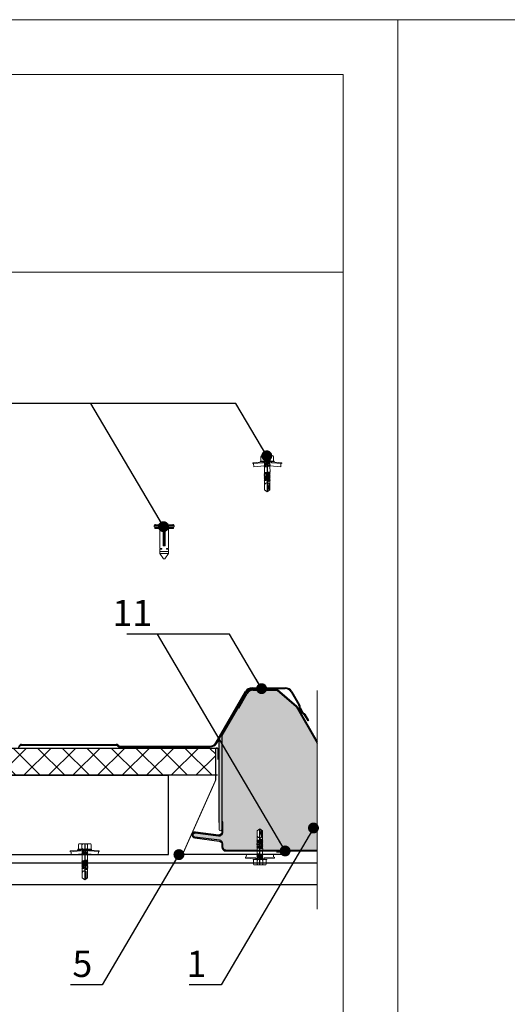
# Model space of a CAD drawing. Units: millimetres. Extents: x -396 to 2392, y 95 to 560.
# Drawn here: x 742 to 764, y 397 to 442 of the extents above; entities that cross this region are included whole.
import ezdxf

# ---------------------------------------------------------------- set-up
doc = ezdxf.new("R2010")
doc.units = ezdxf.units.MM
doc.header["$LTSCALE"] = 1000
doc.linetypes.add('DASHDOTX2', pattern=[2, 1, -0.5, 0, -0.5])
doc.linetypes.add('HIDDEN', pattern=[0.375, 0.25, -0.125])
for name, color, linetype in [('1_CONTORNO_SOTTILE', 7, 'Continuous'), ('1_CONTORNO_SPESSO', 7, 'Continuous'), ('HATCH', 8, 'Continuous'), ('HIDE', 8, 'HIDDEN'), ('OSIE', 8, 'DASHDOTX2'), ('WYM', 8, 'Continuous')]:
    doc.layers.add(name, color=color, linetype=linetype)
doc.layers.add('L-10', color=8, linetype='Continuous', lineweight=18)
doc.layers.add('Opisy', color=7, linetype='Continuous', lineweight=9)
doc.styles.add('ROMANS', font='romans.shx', dxfattribs={"width": 0.8})
doc.dimstyles.new('NOWE-5', dxfattribs={"dimscale": 2, "dimtxt": 2, "dimasz": 1.5, "dimexe": 0, "dimexo": 1, "dimgap": 0.3, "dimtad": 1, "dimdec": 0, "dimrnd": 1, "dimdsep": 46, "dimtxsty": 'ROMANS', "dimcen": 0, "dimclrd": 8, "dimclre": 8, "dimclrt": 7, "dimadec": 0, "dimazin": 0, "dimtfac": 0.4, "dimtdec": 0, "dimtix": 1, "dimtmove": 2, "dimatfit": 3, "dimfxl": 1, "dimtolj": 1, "dimtzin": 0, "dimarcsym": 0})

# ---------------------------------------------------------------- blocks, each defined once
blk = doc.blocks.new('wkręt4.8x19')
at = {"layer": 'L-10'}
for p, q in [((-0.8713626185774501, -0.4902118443576455), (-0.8565411790431199, -0.6884662860750268)), ((-0.1917294185960827, -0.4175181695411538), (0.00162287393789029, -0.3894573582446128)), ((-0.1917179947014347, -0.5040087514810807), (0.1899472904813706, -0.4486184719120843)), ((-0.1917065708527161, -0.5904993334449955), (0.1899587143694248, -0.5351090538061385)), ((-0.1916951469646619, -0.6769899153391066), (0.189970138264016, -0.6215996357657332)), ((-0.1818631900810601, -0.05334867253407083), (-0.1818631900810601, -0.2801094418300636)), ((-0.1688878451876121, -0.457449339999414), (0.1671057171143957, -0.4086873014297794)), ((-0.1688764213366767, -0.5439399219415577), (0.1671171410068268, -0.4951778833653293)), ((-0.1688649974442455, -0.6304305038989355), (0.1671285648556022, -0.5816684653096331)), ((-0.116767621860447, -0.389457358244556), (-0.08240216051001426, -0.4016517346518071)), ((0.1818631900812306, -0.05334867253384346), (0.1818631900812306, -0.2801094418300636)), ((0.3796759926528921, -0.389457358244556), (0.3796759926528921, -0.389457358244556)), ((0.4092507585991143, -0.3894032181867715), (0.4092507585991143, -0.3894032181867715)), ((0.8700974680646141, -0.4899818283602144), (0.8553284008163473, -0.6882401784587273)), ((-0.1686131685216878, -0.6370370047731626), (-0.8565411790431199, -0.6884662860750268)), ((-0.1916380276335303, -1.109442825038684), (0.1900272576365865, -1.054052545463151)), ((-0.191626603741156, -1.195933406998279), (0.1900386814832018, -1.14054312738341)), ((-0.1916151798923238, -1.282423988940366), (0.1900501053777361, -1.227033709319016)), ((-0.1688535736413428, -0.7169210858257316), (0.1671399887479765, -0.6681590472473431)), ((-0.1688078781153308, -1.06288341360073), (0.1671856841844601, -1.014121375009211)), ((-0.1687964542665554, -1.149373995520989), (0.1671971080769481, -1.10061195692731)), ((-0.1687850303763412, -1.235864577458756), (0.1672085319235066, -1.187102538867236)), ((0.1673868285325852, -0.6369926251557558), (0.8553284008163473, -0.6882401784587273)), ((-0.1916037559999495, -1.368914570856305), (0.1900615292680072, -1.313524291258886)), ((-0.1915923321097353, -1.455405152794015), (0.1900729531146226, -1.400014873179202)), ((-0.1915809082609599, -1.541895734733941), (0.1900843770091569, -1.486505455160568)), ((-0.16877360648391, -1.322355159398683), (0.1672199558180978, -1.273593120826831)), ((-0.1687621826373515, -1.408845741316725), (0.167231379706152, -1.360083702720885)), ((-0.1687507587427604, -1.495336323276319), (0.1672428035592475, -1.446574284706685)), ((-0.1687393348503292, -1.581826905214029), (0.1672542274494617, -1.533064866622567)), ((-0.1686627191882053, -2.161887380842529), (-0.1687393348503292, -1.581826905214029)), ((-0.02357270324046112, -1.604005297390131), (0.1900958008142766, -1.572996037083044)), ((-0.0007311298320473725, -1.643936467846231), (0.1672656513397328, -1.619555448560334)), ((0.09915468899396274, -1.78853794689303), (0.0992108317635143, -2.21359767320223)), ((0.1673372779533224, -2.161843001214208), (0.1672656513397328, -1.619555448560334))]:
    blk.add_line(p, q, dxfattribs=at)
at = {"layer": 'L-10', "ltscale": 0.5}
for p, q in [((-0.1688078781153308, -1.06288341360073), (-0.1688535736378753, -0.71692108582522)), ((0.1731820425449655, -1.013251136139786), (0.1671399887595157, -0.6681590472456946))]:
    blk.add_line(p, q, dxfattribs=at)
at = {"layer": 'L-10'}
for points in [[(-0.3813190497492087, 0), (-0.4001497372367453, -0.05101087910361457), (-0.4001497372367453, -0.2863798582323511), (-0.3816315293400976, -0.3334581143640776)], [(-0.3813190497492087, 0), (0.3813190497492087, 0)], [(-0.2054036733845805, 0), (-0.1818631900810601, -0.05334867253401399), (-0.131036514421055, 0)], [(-0.2745643688916743, -0.3894935380184279), (-0.921450114002937, -0.4336874210573569), (-0.9173543666817068, -0.4927030366838494), (-0.2704686216054597, -0.4485091536645314), (-0.2745643688916743, -0.3894935380184279)], [(0.4372078817341389, -0.3334581143639639), (0.4372078817341389, -0.3334581143639639), (-0.4372078817340252, -0.3334581143639639), (-0.4372078817340252, -0.3894573582446128), (0.4372078817341389, -0.3894573582446128), (0.4372078817341389, -0.3334581143640207)], [(-0.4001497372367453, -0.2863798582323511), (-0.4001497372367453, -0.05101087910361457)], [(-0.2054036733846374, -0.3334581143639639), (-0.1818631900810033, -0.2801094418300636), (-0.131036514421055, -0.3334581143640776)], [(-0.1688878451789151, -0.457449339992877), (-0.191729418578575, -0.4175181695302399), (-0.1779699551972271, -0.389457358244556)], [(-0.1688764213191689, -0.5439399219328038), (-0.1917179947211025, -0.5040087514723268), (-0.1688878451789151, -0.457449339992877)], [(-0.1688649974616965, -0.6304305038901816), (-0.1917065708614132, -0.5904993334472124), (-0.1688764213191689, -0.5439399219328038)], [(0.2054036733845805, -5.684341886080801e-14), (0.1818631900812306, -0.05334867253395714), (0.1310365144209982, -5.684341886080801e-14)], [(0.2054036733846942, -0.333458114363907), (0.181863190081117, -0.2801094418300067), (0.1310365144211119, -0.3334581143639639)], [(0.1671057171143957, -0.4086873014210255), (0.1765350132217804, -0.389457358244556)], [(0.1671171410046099, -0.4951778833609524), (0.1899472904813706, -0.4486184719055473), (0.1671057171143957, -0.4086873014210255)], [(0.1671285648642993, -0.5816684653030961), (0.1899587143672079, -0.5351090537909045), (0.1671171410046099, -0.4951778833609524)], [(0.1671399887567304, -0.6681590472408061), (0.189970138264016, -0.6215996357635163), (0.1671285648642993, -0.5816684653030961)], [(0.273272633000829, -0.389421178483758), (0.920170029950782, -0.4334441756270166), (0.9160898726422033, -0.4924608712027521), (0.2691924756551316, -0.4484378740245916), (0.273272633000829, -0.389421178483758)], [(0.3813190497492087, -5.684341886080801e-14), (0.4001497372369158, -0.05101087910367141), (0.4001497372369158, -0.2863798582322943), (0.3816315293400976, -0.3334581143640207)], [(0.4001497372369158, -0.05101087910344404), (0.4001497372369158, -0.2863798582324648)], [(0.4001497372368021, -0.2863798582322943), (0.4001497372368021, -0.05101087910367141)], [(-0.1688535736413428, -0.7169210858191946), (-0.1916951469734158, -0.6769899153325127), (-0.1688649974616965, -0.6304305038901816)], [(-0.1687964542491045, -1.149373995512235), (-0.1916380276510381, -1.109442825034307), (-0.1688078781065769, -1.062883413589816)], [(-0.1687850303937921, -1.235864577452162), (-0.1916266037236483, -1.195933406987365), (-0.1687964542491045, -1.149373995512235)], [(-0.1687736064664591, -1.322355159389929), (-0.1916151799032377, -1.282423988929452), (-0.1687850303937921, -1.235864577452162)], [(0.1671971080769481, -1.10061195692515), (0.1900272576191355, -1.054052545463151), (0.1671856841844601, -1.014121375002674)], [(0.1672085319322605, -1.187102538865076), (0.1900386814722879, -1.140543127368176), (0.1671971080769481, -1.10061195692515)], [(0.1672199558267948, -1.273593120820294), (0.1900501053668222, -1.227033709305886), (0.1672085319322605, -1.187102538865076)], [(-0.1687621826461054, -1.408845741316725), (-0.1916037560108634, -1.368914570849711), (-0.1687736064664591, -1.322355159389929)], [(-0.1687507587514574, -1.495336323271943), (-0.1915923321184891, -1.455405152787478), (-0.1687621826461054, -1.408845741316725)], [(-0.1687393348590831, -1.581826905207492), (-0.1915809082631768, -1.541895734727404), (-0.1687507587514574, -1.495336323271943)], [(-0.0007311298407444156, -1.643936467844071), (-0.02357270324262117, -1.604005297383594), (-0.000742553731015505, -1.557445885925972)], [(0.167231379714849, -1.360083702723102), (0.1900615292593102, -1.313524291245812), (0.1672199558267948, -1.273593120820294)], [(0.1672428035767553, -1.446574284697931), (0.1900729531124057, -1.400014873168288), (0.167231379714849, -1.360083702723102)], [(0.1672542274320676, -1.533064866620407), (0.1900843770091569, -1.486505455158408), (0.1672428035767553, -1.446574284697931)], [(0.1672656513571837, -1.619555448555957), (0.1900958008295675, -1.572996037067753), (0.1672542274320676, -1.533064866620407)], [(-0.1686627191903654, -2.161887380827238), (-0.0006458679594629757, -2.289457358244533), (0.1673372779707734, -2.161843001203295)]]:
    blk.add_lwpolyline(points, dxfattribs=at)
blk.add_open_spline([(-0.1687033961347879, -1.853920515940217), (-0.155976041670101, -1.818804199773808), (-0.1351560598395736, -1.761359341833156), (-0.0626097073644587, -1.720562265135698), (0.009916905032469003, -1.705512932201543), (0.1143539525987762, -1.737996908507398), (0.0576819415226737, -1.982342854831643), (0.02576834984461129, -2.150378084371766), (-0.0006458679594629757, -2.289457358244533)], degree=3, knots=[0, 0, 0, 0, 0.1798508724417077, 0.2942081900870016, 0.3936238685636196, 0.5597168988981827, 0.7168368064927866, 1.47150444282053, 1.47150444282053, 1.47150444282053, 1.47150444282053], dxfattribs=at)
at = {"layer": 'OSIE', "ltscale": 0.5}
blk.add_line((0, 0), (-0.0006458679595198191, -2.289457358244533), dxfattribs=at)

msp = doc.modelspace()

# ---------------------------------------------------------------- hatches: boundary and pattern name
at = {"layer": '1_CONTORNO_SPESSO', "linetype": 'Continuous'}
h = msp.add_hatch(dxfattribs=at)
h.set_pattern_fill('ANSI37', color=252, scale=0.25, style=0)
h.set_pattern_definition([(135, (2787.818972503861, -210.489397554571), (0.561266007566822, 0.5612660075668221), []), (45.00000000000001, (2787.818972503861, -210.489397554571), (0.5612660075668221, -0.561266007566822), [])])
edge = h.paths.add_edge_path()
edge.add_line((668.9836356746964, 408.2611398382069), (668.9836356746964, 408.8814886186519))
edge.add_line((668.9836356746964, 408.8814886186519), (669.0543076259783, 408.8814886186519))
edge.add_arc((669.0086356746979, 408.8611398382054), 0.04999999999949978, 0, 24.014988344888195, ccw=False)
edge.add_line((669.0586356747008, 408.8611398382054), (669.0586356747008, 408.3611398382054))
edge.add_line((669.0586356747008, 408.3611398382054), (668.9836356747037, 408.2611398382069))
edge.add_line((668.9836356746964, 408.2611398382069), (668.9836356746964, 407.6507860422498))
edge.add_line((668.9836356746964, 407.6507860422498), (751.0360744370264, 407.6507860422498))
edge.add_line((751.0360744370337, 407.6507860422498), (751.0360744370337, 408.2611398382069))
edge.add_line((751.0360744370337, 408.2611398382069), (750.9610744370366, 408.3611398382054))
edge.add_line((750.9610744370293, 408.3611398382054), (750.9610744370293, 408.8611398382054))
edge.add_arc((751.0110744370322, 408.8611398382054), 0.04999999999972715, 155.9850116593265, 179.9999999989578, ccw=False)
edge.add_line((750.9654024857446, 408.8814886186519), (669.0543076259783, 408.8814886186519))
edge.add_arc((669.0086356746979, 408.8611398382054), 0.04999999999949978, 24.01498834488817, 180)
edge.add_line((668.9586356747022, 408.8611398382054), (668.9586356747022, 408.3611398382054))
at = {"layer": 'HATCH'}
for points in [[(753.2889158639446, 411.5416311089284, 0.5546671221995818), (753.2888321231803, 411.6511562488449), (753.0096051606815, 411.6511562488449, 0.5574327132140927), (753.0098243823959, 411.5416311089284)], [(754.2198435273021, 404.0976007230565, 0.5546671221995818), (754.2197597865306, 404.207125862973), (753.9405328240318, 404.207125862973, 0.5574327132140927), (753.9407520457535, 404.0976007230565)]]:
    msp.add_hatch(color=256, dxfattribs=at).paths.add_polyline_path(points)
at = {"layer": 'L-10', "lineweight": 9, "ltscale": 0.1}
msp.add_hatch(color=51, dxfattribs=at).paths.add_polyline_path([(750.0057787147671, 404.8306658402944, -0.9999999999983807), (750.0296011550454, 405.0161127933752), (751.0828270452184, 404.8808158232641, 0.4521483478564127), (751.2857613172382, 405.0593487870719), (751.2857613172382, 405.5276940046824), (751.2468079881874, 405.5276940046824), (751.2493093713274, 409.4765467300967), (751.9825901083386, 410.7466262228045), (752.0155544993395, 410.7275942228589), (752.3961944993353, 411.3868820422504, -0.2679491924308959), (752.6599096270947, 411.5391380422589), (753.7742835606841, 411.5391380422589), (754.6377638636695, 410.7913421640915), (755.6015162633266, 409.1220740422359, 0.003077757538267227), (755.6036474172943, 409.118434695607), (755.6036474172943, 404.2308500422514), (753.10839334708, 404.2308500422514), (752.9844951713239, 404.2308500422514), (752.9844951713239, 404.305147894469), (753.1050748432026, 404.2876136864215), (753.1215288860694, 404.3163594885191), (753.1051006360067, 404.3498869005998), (753.1215546788371, 404.3786327027046), (753.1051264287817, 404.4121601147999), (753.1215804716485, 404.4409059168975), (753.105152221593, 404.4744333290146), (753.1216062644526, 404.5031791310976), (753.1051780143898, 404.5367065431783), (753.1216320572275, 404.5654523452831), (753.1052038071721, 404.5989797574075), (753.1216578500389, 404.6277255595123), (753.1052295999543, 404.6612529715931), (753.1216836427848, 404.6899987736979), (753.1052553927657, 404.7235261857859), (753.1054171110809, 405.11397319362), (752.9844951713239, 405.205889647048), (752.8634971317806, 405.1140733938373), (752.8634052914567, 404.8923372681893), (752.8633241490679, 404.6964298835737), (752.8468701062156, 404.6676840814544), (752.8632983562638, 404.6341566693736), (752.8468443134407, 404.6054108672542), (752.8632725634525, 404.5718834551662), (752.8468185206366, 404.5431376530541), (752.8632467707066, 404.5096102409734), (752.8467927278325, 404.4808644388759), (752.8632209778734, 404.4473370267806), (752.8467669350794, 404.4185912246758), (752.8631951850984, 404.3850638125805), (752.8467411422534, 404.3563180104684), (752.8631693923089, 404.3227905984022), (752.8631313116712, 404.2308500422514), (751.4228446505731, 404.2308500422514, -0.4142135623725238), (751.2857613172382, 404.367933375579), (751.2857613172382, 404.5078834308297, 0.377269755497079), (751.1286955892647, 404.6864163946375)])
h = msp.add_hatch(color=256, dxfattribs=at)
edge = h.paths.add_edge_path()
edge.add_line((751.2493130098592, 409.482290762804), (751.2465946505763, 405.1909048169109))
edge.add_arc((751.1784986032944, 405.1683179925894), 0.07174424219716402, -203.98629623591398, 18.350201806352914, ccw=False)
edge.add_line((751.1129499992094, 405.197483328011), (751.0997289208826, 409.2826267646742))
edge.add_line((751.0997289208826, 409.2826267646742), (752.046040763249, 410.9216869554512))
edge.add_line((752.046040763249, 410.9216869554584), (752.0717717826847, 410.9068311444571))
edge.add_line((752.0717717826847, 410.9068311444571), (751.2493130098665, 409.482290762804))

# ---------------------------------------------------------------- linework, layer by layer
at = {"color": 252}
for p, q in [((753.7742835606841, 411.5391380422589), (754.6377638636695, 410.7913421640915)), ((753.7884747598728, 411.5772020422592), (754.6675251856941, 410.8159220422531)), ((751.9825901082513, 410.7466262228554), (752.0155544993395, 410.7275942228589)), ((755.2028084396079, 410.1634664034646), (755.1698440486434, 410.1444344034608))]:
    msp.add_line(p, q, dxfattribs=at)
for p, q in [((671.2181154611535, 407.6507860422498), (748.8015946505766, 407.6507860422498)), ((748.8015946505766, 404.0360225012337), (748.8015946505766, 407.6507860422498)), ((671.2181154611535, 404.0360225012337), (748.8015946505766, 404.0360225012337))]:
    msp.add_line(p, q)
at = {"lineweight": 9, "const_width": 0.05}
msp.add_lwpolyline([(753.7360000972403, 404.1360225012322), (754.2360000972403, 404.1360225012322, -1.000000000000001), (754.2360000972403, 404.0360225012337), (753.7360000972403, 404.0360225012337), (753.7360000972403, 404.0360225012337), (749.4460000972394, 404.0360225012337), (750.9610744370293, 407.4329817882463), (750.9610744370293, 407.4329817882463), (750.9610744370293, 407.4329817882463), (750.9610744370293, 408.3611398382054), (750.9610744370293, 408.3611398382054), (750.9610744370293, 408.8611398382054, -1.000000000000001), (751.0610744370279, 408.8611398382054), (751.0610744370279, 408.3611398382054)], format="xyb", dxfattribs=at)
at = {"layer": '1_CONTORNO_SOTTILE', "color": 252, "linetype": 'Continuous'}
for p, q in [((751.9825901083677, 410.7466262228554), (751.2465946508819, 409.4718446963525)), ((751.0997289208681, 409.2826267646524), (751.0997289208681, 405.4911837082909)), ((751.2465946508819, 409.4718446963525), (751.2465946505763, 405.5103181549348)), ((751.0997289208681, 407.3089811312821), (751.0997289208681, 405.4911837082909))]:
    msp.add_line(p, q, dxfattribs=at)
at = {"layer": '1_CONTORNO_SPESSO', "color": 252, "linetype": 'Continuous'}
for p, q in [((752.6222889208802, 411.6533300422525), (754.1448489208851, 411.6533300422525)), ((752.6222889208802, 411.6152660422522), (754.1448489208851, 411.6152660422522)), ((752.6599096270365, 411.5772020422592), (753.7884747598728, 411.5772020422592)), ((752.6599096270365, 411.5391380422589), (753.7742835606841, 411.5391380422589)), ((750.9740693724016, 409.141106042247), (752.3256094021563, 411.4820420422475)), ((751.0997289208826, 409.2826267646742), (752.358573793128, 411.463010042251)), ((751.9825901083677, 410.7466262228554), (752.3632301083635, 411.4059140422469)), ((752.0155544993395, 410.7275942228589), (752.3961944993353, 411.3868820422504)), ((754.4085640486373, 411.463010042251), (754.7606560486383, 410.8531688093135)), ((754.4415284396091, 411.4820420422475), (754.7936204396101, 410.87220080931)), ((754.6377638636695, 410.7913421640915), (755.6015162632757, 409.1220740422577)), ((754.6675251859779, 410.8159220420421), (755.6036474172943, 409.1945107751744)), ((754.7654403262568, 410.8390261973982), (754.7752191024338, 410.7635288602251)), ((754.7847876576707, 410.7352436364017), (754.9180116576681, 410.504492899614)), ((754.803188994847, 410.8439155854867), (754.812967771024, 410.7684182483135)), ((754.8177520486424, 410.7542756363982), (754.9509760486399, 410.5235248996178)), ((754.9377231024337, 410.4820636757941), (754.9982163262612, 410.4358463386161)), ((754.9608317710226, 410.5123102877042), (755.0213249948429, 410.4660929505262)), ((755.0080720486367, 410.4246317267025), (755.1698440486434, 410.1444344034608)), ((755.0410364396084, 410.4436637267063), (755.2028084396079, 410.1634664034646)), ((751.0070337633733, 409.1220740422505), (751.0997289208826, 409.2826267646742)), ((751.0360744370337, 408.8814886186519), (668.9836356746964, 408.8814886186519)), ((741.9787829833294, 409.0111474172154), (741.9991675459241, 409.0315319798101)), ((742.0056982958413, 408.984232104689), (742.0260828584433, 409.0046166672837)), ((742.0799134834815, 409.0649780422464), (746.4165043582907, 409.0649780422464)), ((742.0799134834815, 409.0269140422461), (746.4165043582907, 409.0269140422461)), ((746.4703349833217, 409.0046166672837), (746.4907195459236, 408.984232104689)), ((746.4972502958408, 409.0315319798101), (746.5176348584428, 409.0111474172154)), ((746.571465483481, 408.988850042253), (750.7103542446421, 408.988850042253)), ((746.571465483481, 408.9507860422527), (750.7103542446421, 408.9507860422527)), ((751.0360744370337, 407.6507860422498), (668.9836356746964, 407.6507860422498)), ((755.6036474172943, 403.6360225012322), (665.1036474172943, 403.6360225012322)), ((755.6036474172943, 402.6360225012322), (665.1036474172943, 402.6360225012322))]:
    msp.add_line(p, q, dxfattribs=at)
msp.add_lwpolyline([(751.4228446505731, 404.2308500422514, -0.4142135623729238), (751.2857613172382, 404.367933375579), (751.2857613172382, 404.5078834308297, 0.3772697554972568), (751.1286955892647, 404.6864163946375), (750.0057787147671, 404.8306658402944, -1.00000000000006), (750.0296011550454, 405.0161127933752), (751.0828270452184, 404.8808158232641, 0.4521483478574081), (751.2857613172382, 405.0593487870719), (751.2857613172382, 405.5276940046824), (751.2465946505763, 405.5276940046824), (751.2465946505763, 405.0584015564309, -0.4521483478573247), (751.0887568834441, 404.9195425845828), (750.0345914827558, 405.0549602438332, 1.000000000000011), (750.0007883870567, 404.7918183898364), (751.1244324177023, 404.647475533995, -0.3772697554971803), (751.2465946505763, 404.5086165621469), (751.2465946505763, 404.367933375579, 0.4142135623728286), (751.4228446505731, 404.1916833755822, 2.414213562374647)], format="xyb", dxfattribs=at)
for points in [[(751.4228446505731, 404.2308500422514), (755.6036474172943, 404.2308500422514)], [(751.4228446505731, 404.1927860422438), (755.6036474172943, 404.1927860422438)]]:
    msp.add_lwpolyline(points, dxfattribs=at)
for centre, radius, start, end in [((752.6222889208802, 411.3107540422498), 0.3425760000000732, 90, 149.9999999999352), ((752.6222889208802, 411.3107540422498), 0.3045120000002994, 90, 149.9999999999352), ((752.6599096270947, 411.2346260422491), 0.3425759999999358, 90, 149.9999999999352), ((752.6599096270947, 411.2346260422491), 0.304512000000145, 90, 149.9999999999352), ((754.1448489208851, 411.3107540422498), 0.3425759999999653, 30.00000000006478, 90), ((754.1448489208851, 411.3107540422498), 0.3045119999998962, 30.00000000006478, 90), ((754.7276916576739, 410.8341368093097), 0.03806399999991231, 7.380135053365925, 30.00000000042349), ((754.8507164396069, 410.773307636402), 0.07612799999977438, 187.3801350512443, 209.9999999994927), ((754.7276916576739, 410.8341368093097), 0.07612799999975366, 7.380135052538601, 30.00000000042349), ((754.8507164396069, 410.773307636402), 0.03806399999952222, 187.3801350521249, 210.0000000004235), ((754.983962057835, 410.5489282677663), 0.07612799999986024, 210.0000000004235, 232.6198649493788), ((754.9839404396116, 410.5425568996143), 0.03806399999961784, 210.0000000009927, 232.6198649478799), ((754.9751076576722, 410.405599726706), 0.03806400000010353, 30.00000000042349, 52.61986494670878), ((754.9751076576722, 410.405599726706), 0.0761280000001151, 30.00000000006478, 52.61986494729697), ((741.9249523582912, 409.0649780422536), 0.114192000000173, 270, 315), ((742.0799134834815, 408.9507860422527), 0.1141920000000192, 90, 135), ((742.0799134834815, 408.9507860422527), 0.07612800000025763, 90, 135), ((746.4165043582907, 408.9507860422455), 0.1141920000001385, 45, 90), ((746.4165043582907, 408.9507860422455), 0.07612800000010383, 45, 90), ((746.571465483481, 409.0649780422464), 0.1141919999998234, 225.0000000002948, 270), ((746.571465483481, 409.0649780422464), 0.07612800000003746, 225, 270), ((750.7103542446421, 409.2933620422482), 0.304512000000173, 270, 329.9999999999352), ((750.7103542446421, 409.2933620422482), 0.3425760000000344, 270, 329.9999999999352), ((755.8981957820433, 409.2933620422482), 0.3425759999999358, 210.0000000000648, 210.7053678453449)]:
    msp.add_arc(centre, radius, start, end, dxfattribs=at)
at = {"layer": 'HATCH', "lineweight": 9, "ltscale": 4}
msp.add_line((756.7945235829757, 430.6585179220783), (664.2945235829757, 430.6585179220783), dxfattribs=at)
at = {"layer": 'HIDE', "lineweight": 9, "ltscale": 0.6}
msp.add_line((755.6036474172943, 401.5360225012337), (755.6036474172943, 411.5360225012337), dxfattribs=at)
at = {"layer": 'L-10'}
for points in [[(654.2945235829757, 293.7038760672804), (759.2945235829757, 293.7038760672804), (759.2945235829757, 442.2038760672804), (654.2945235829757, 442.2038760672804)], [(654.2945235829757, 293.7038760672804), (759.2945235829757, 293.7038760672804), (759.2945235829757, 442.2038760672804), (654.2945235829757, 442.2038760672804)], [(759.2945235829757, 293.7038760672804), (864.2945235829757, 293.7038760672804), (864.2945235829757, 442.2038760672804), (759.2945235829757, 442.2038760672804)], [(664.2945235829757, 439.7038760672804), (756.7945235829757, 439.7038760672804), (756.7945235829757, 296.2038760672804), (664.2945235829757, 296.2038760672804)]]:
    msp.add_lwpolyline(points, close=True, dxfattribs=at)
at = {"layer": 'L-10', "lineweight": 9}
for points in [[(748.1830655683225, 419.0747754388794), (748.1479208563105, 419.0747754388794)], [(748.1479208563105, 419.0747754388794), (748.1479208563105, 419.0132721928603)], [(748.1479208563105, 419.0132721928603), (748.1830655683225, 419.0132721928603)], [(748.1654932123129, 419.083561616877), (748.1742793903177, 419.1099201508841), (748.2006379243248, 419.1274925068938)], [(748.1654932123129, 419.083561616877), (748.1654932123129, 419.0747754388794)], [(749.061683368549, 419.0747754388794), (748.1830655683225, 419.0747754388794)], [(748.1830655683225, 418.9429827688436), (748.1830655683225, 419.0132721928603)], [(748.1830655683225, 419.0132721928603), (749.0265386565443, 419.0132721928603)], [(748.2533549923392, 418.9429827688436), (748.1830655683225, 419.0044860148628)], [(748.226996458332, 418.9429827688436), (748.1830655683225, 418.9781274808483)], [(748.2006379243248, 418.9429827688436), (748.1830655683225, 418.9517689468485)], [(748.4115061963821, 418.9429827688436), (748.1830655683225, 418.9429827688436)], [(748.2006379243248, 419.1274925068938), (748.6048021124298, 419.1538510409009)], [(748.2797135263463, 418.9429827688436), (748.2094241023296, 419.0132721928603)], [(748.3060720603535, 418.9429827688436), (748.2357826363368, 419.0132721928603)], [(748.3324305943606, 418.9429827688436), (748.2621411703367, 419.0132721928603)], [(748.3587891283678, 418.9429827688436), (748.2884997043511, 419.0132721928603)], [(748.385147662375, 418.9429827688436), (748.314858238351, 419.0132721928603)], [(748.4115061963821, 418.9429827688436), (748.3412167723582, 419.0132721928603)], [(748.4378647303893, 418.9429827688436), (748.3675753063653, 419.0132721928603)], [(748.4642232643964, 418.9429827688436), (748.3939338403725, 419.0132721928603)], [(748.4115061963821, 418.9429827688436), (749.0265386565443, 418.9429827688436)], [(748.4115061963821, 418.0292202565979), (748.4115061963821, 418.9429827688436)], [(748.4905817984036, 418.9429827688436), (748.4202923743796, 419.0132721928603)], [(748.5169403324107, 418.9429827688436), (748.4466509083868, 419.0132721928603)], [(748.5432988664179, 418.9429827688436), (748.473009442394, 419.0132721928603)], [(748.6048021124298, 419.1538510409009), (748.4905817984036, 419.1538510409009)], [(748.4905817984036, 419.1538510409009), (748.4905817984036, 419.1450648628961)], [(748.5696574004251, 418.9429827688436), (748.4993679764011, 419.0132721928603)], [(748.5960159344322, 418.9429827688436), (748.5257265104083, 419.0132721928603)], [(748.6223744684321, 418.9429827688436), (748.6048021124298, 418.960555124846), (748.5520850444154, 419.0132721928603)], [(748.6048021124298, 418.8199762768127), (748.5520850444154, 418.8199762768127)], [(748.5520850444154, 418.8199762768127), (748.5520850444154, 418.1434405706314)], [(748.6575191804441, 418.8111900988079), (748.5520850444154, 418.8111900988079)], [(748.6575191804441, 418.802403920803), (748.5520850444154, 418.802403920803)], [(748.6575191804441, 418.802403920803), (748.5520850444154, 418.802403920803)], [(748.6575191804441, 418.7936177428055), (748.5520850444154, 418.7936177428055)], [(748.6575191804441, 418.7848315648007), (748.5520850444154, 418.7848315648007)], [(748.6575191804441, 418.7848315648007), (748.5520850444154, 418.7848315648007)], [(748.6575191804441, 418.7672592087984), (748.5520850444154, 418.7672592087984)], [(748.6575191804441, 418.7672592087984), (748.5520850444154, 418.7672592087984)], [(748.6575191804441, 418.7672592087984), (748.5520850444154, 418.7672592087984)], [(748.6575191804441, 418.7584730307935), (748.5520850444154, 418.7584730307935)], [(748.6575191804441, 418.7496868527887), (748.5520850444154, 418.7496868527887)], [(748.6575191804441, 418.7496868527887), (748.5520850444154, 418.7496868527887)], [(748.6575191804441, 418.7409006747912), (748.5520850444154, 418.7409006747912)], [(748.6575191804441, 418.7321144967864), (748.5520850444154, 418.7321144967864)], [(748.6575191804441, 418.7321144967864), (748.5520850444154, 418.7321144967864)], [(748.6487330024465, 418.9429827688436), (748.6048021124298, 418.9869136588532), (748.5784435784226, 419.0132721928603)], [(749.0089663005419, 419.1274925068938), (748.6048021124298, 419.1538510409009)], [(748.6048021124298, 419.1538510409009), (748.7190224264632, 419.1538510409009)], [(748.6750915364464, 418.9429827688436), (748.6048021124298, 419.0132721928603), (748.6048021124298, 419.0132721928603)], [(748.6575191804441, 418.8199762768127), (748.6048021124298, 418.8199762768127)], [(748.7014500704536, 418.9429827688436), (748.6311606464369, 419.0132721928603)], [(748.7278086044607, 418.9429827688436), (748.6575191804441, 419.0132721928603)], [(748.6575191804441, 418.1434405706314), (748.6575191804441, 418.8199762768127)], [(748.7541671384679, 418.9429827688436), (748.6838777144512, 419.0132721928603)], [(748.780525672475, 418.9429827688436), (748.7102362484584, 419.0132721928603)], [(748.7190224264632, 419.1538510409009), (748.7190224264632, 419.1450648628961)], [(748.8068842064822, 418.9429827688436), (748.7365947824655, 419.0132721928603)], [(748.8332427404894, 418.9429827688436), (748.7629533164727, 419.0132721928603)], [(748.8596012744965, 418.9429827688436), (748.7893118504799, 419.0132721928603)], [(748.7980980284847, 418.9429827688436), (748.7980980284847, 418.0292202565979)], [(748.8859598085037, 418.9429827688436), (748.815670384487, 419.0132721928603)], [(748.9123183425108, 418.9429827688436), (748.8420289184942, 419.0132721928603)], [(748.938676876518, 418.9429827688436), (748.8683874525013, 419.0132721928603)], [(748.9650354105252, 418.9429827688436), (748.8947459865085, 419.0132721928603)], [(748.9913939445323, 418.9429827688436), (748.9211045205157, 419.0132721928603)], [(749.0177524785395, 418.9429827688436), (748.9474630545228, 419.0132721928603)], [(749.0265386565443, 418.960555124846), (748.97382158853, 419.0132721928603)], [(749.0265386565443, 418.9869136588532), (749.0001801225371, 419.0132721928603)], [(749.0089663005419, 419.1274925068938), (749.0353248345418, 419.1099201508841), (749.0441110125466, 419.083561616877)], [(749.0265386565443, 418.9429827688436), (749.0265386565443, 419.0132721928603)], [(749.0265386565443, 419.0132721928603), (749.061683368549, 419.0132721928603)], [(749.0441110125466, 419.0747754388794), (749.0441110125466, 419.083561616877)], [(749.061683368549, 419.0747754388794), (749.0441110125466, 419.0747754388794)], [(749.061683368549, 419.0132721928603), (749.061683368549, 419.0747754388794)], [(748.6575191804441, 418.714542140784), (748.5520850444154, 418.714542140784)], [(748.6575191804441, 418.714542140784), (748.5520850444154, 418.714542140784)], [(748.6575191804441, 418.714542140784), (748.5520850444154, 418.714542140784)], [(748.6575191804441, 418.6969697847744), (748.5520850444154, 418.6969697847744)], [(748.6575191804441, 418.6969697847744), (748.5520850444154, 418.6969697847744)], [(748.6575191804441, 418.6969697847744), (748.5520850444154, 418.6969697847744)], [(748.6575191804441, 418.6793974287721), (748.5520850444154, 418.6793974287721)], [(748.6575191804441, 418.6793974287721), (748.5520850444154, 418.6793974287721)], [(748.6575191804441, 418.6793974287721), (748.5520850444154, 418.6793974287721)], [(748.6575191804441, 418.6618250727697), (748.5520850444154, 418.6618250727697)], [(748.6575191804441, 418.6618250727697), (748.5520850444154, 418.6618250727697)], [(748.6575191804441, 418.6618250727697), (748.5520850444154, 418.6618250727697)], [(748.6575191804441, 418.6442527167674), (748.5520850444154, 418.6442527167674)], [(748.6575191804441, 418.6442527167674), (748.5520850444154, 418.6442527167674)], [(748.6575191804441, 418.6442527167674), (748.5520850444154, 418.6442527167674)], [(748.6575191804441, 418.6266803607577), (748.5520850444154, 418.6266803607577)], [(748.6575191804441, 418.6266803607577), (748.5520850444154, 418.6266803607577)], [(748.6575191804441, 418.6266803607577), (748.5520850444154, 418.6266803607577)], [(748.6575191804441, 418.6091080047554), (748.5520850444154, 418.6091080047554)], [(748.6575191804441, 418.6091080047554), (748.5520850444154, 418.6091080047554)], [(748.6575191804441, 418.6003218267506), (748.5520850444154, 418.6003218267506)], [(748.6575191804441, 418.5915356487531), (748.5520850444154, 418.5915356487531)], [(748.6575191804441, 418.5915356487531), (748.5520850444154, 418.5915356487531)], [(748.6575191804441, 418.5827494707482), (748.5520850444154, 418.5827494707482)], [(748.6575191804441, 418.5739632927434), (748.5520850444154, 418.5739632927434)], [(748.6575191804441, 418.5651771147386), (748.5520850444154, 418.5651771147386)], [(748.6575191804441, 418.5651771147386), (748.5520850444154, 418.5651771147386)], [(748.6575191804441, 418.5563909367411), (748.5520850444154, 418.5563909367411)], [(748.6575191804441, 418.5563909367411), (748.5520850444154, 418.5563909367411)], [(748.6575191804441, 418.5476047587363), (748.5520850444154, 418.5476047587363)], [(748.6575191804441, 418.5300324027339), (748.5520850444154, 418.5300324027339)], [(748.6575191804441, 418.5300324027339), (748.5520850444154, 418.5300324027339)], [(748.6575191804441, 418.5300324027339), (748.5520850444154, 418.5300324027339)], [(748.6575191804441, 418.5212462247291), (748.5520850444154, 418.5212462247291)], [(748.6575191804441, 418.5124600467243), (748.5520850444154, 418.5124600467243)], [(748.6575191804441, 418.5124600467243), (748.5520850444154, 418.5124600467243)], [(748.6575191804441, 418.5036738687268), (748.5520850444154, 418.5036738687268)], [(748.6575191804441, 418.494887690722), (748.5520850444154, 418.494887690722)], [(748.6575191804441, 418.494887690722), (748.5520850444154, 418.494887690722)], [(748.6575191804441, 418.4773153347196), (748.5520850444154, 418.4773153347196)], [(748.6575191804441, 418.4773153347196), (748.5520850444154, 418.4773153347196)], [(748.6575191804441, 418.4773153347196), (748.5520850444154, 418.4773153347196)], [(748.6575191804441, 418.4685291567148), (748.5520850444154, 418.4685291567148)], [(748.6575191804441, 418.4597429787173), (748.5520850444154, 418.4597429787173)], [(748.6575191804441, 418.4597429787173), (748.5520850444154, 418.4597429787173)], [(748.6575191804441, 418.4421706227076), (748.5520850444154, 418.4421706227076)], [(748.6575191804441, 418.4421706227076), (748.5520850444154, 418.4421706227076)], [(748.6575191804441, 418.4421706227076), (748.5520850444154, 418.4421706227076)], [(748.6575191804441, 418.4245982667053), (748.5520850444154, 418.4245982667053)], [(748.6575191804441, 418.4245982667053), (748.5520850444154, 418.4245982667053)], [(748.6575191804441, 418.4245982667053), (748.5520850444154, 418.4245982667053)], [(748.6575191804441, 418.4070259107029), (748.5520850444154, 418.4070259107029)], [(748.6575191804441, 418.4070259107029), (748.5520850444154, 418.4070259107029)], [(748.6575191804441, 418.4070259107029), (748.5520850444154, 418.4070259107029)], [(748.6575191804441, 418.3894535546933), (748.5520850444154, 418.3894535546933)], [(748.6575191804441, 418.3894535546933), (748.5520850444154, 418.3894535546933)], [(748.6575191804441, 418.3894535546933), (748.5520850444154, 418.3894535546933)], [(748.6575191804441, 418.371881198691), (748.5520850444154, 418.371881198691)], [(748.6575191804441, 418.371881198691), (748.5520850444154, 418.371881198691)], [(748.6575191804441, 418.3630950206862), (748.5520850444154, 418.3630950206862)], [(748.6575191804441, 418.3543088426886), (748.5520850444154, 418.3543088426886)], [(748.6575191804441, 418.3543088426886), (748.5520850444154, 418.3543088426886)], [(748.6575191804441, 418.3543088426886), (748.5520850444154, 418.3543088426886)], [(748.6575191804441, 418.336736486679), (748.5520850444154, 418.336736486679)], [(748.6575191804441, 418.3279503086815), (748.5520850444154, 418.3279503086815)], [(748.6575191804441, 418.3279503086815), (748.5520850444154, 418.3279503086815)], [(748.6575191804441, 418.3191641306767), (748.5520850444154, 418.3191641306767)], [(748.6575191804441, 418.3191641306767), (748.5520850444154, 418.3191641306767)], [(748.6575191804441, 418.3103779526718), (748.5520850444154, 418.3103779526718)], [(748.6575191804441, 418.3015917746743), (748.5520850444154, 418.3015917746743)], [(748.6575191804441, 418.2928055966695), (748.5520850444154, 418.2928055966695)], [(748.6575191804441, 418.2928055966695), (748.5520850444154, 418.2928055966695)], [(748.6575191804441, 418.2840194186647), (748.5520850444154, 418.2840194186647)], [(748.6575191804441, 418.2752332406671), (748.5520850444154, 418.2752332406671)], [(748.6575191804441, 418.2752332406671), (748.5520850444154, 418.2752332406671)], [(748.4202923743796, 418.0204340786004), (748.4115061963821, 418.0292202565979), (748.4115061963821, 418.0292202565979)], [(748.4115061963821, 417.9765031885836), (748.4115061963821, 417.9852893665884), (748.4202923743796, 417.9852893665884)], [(748.4115061963821, 417.8007796285383), (748.4115061963821, 417.9765031885836)], [(748.7980980284847, 417.8798552305598), (748.4115061963821, 417.8798552305598)], [(748.4202923743796, 418.0204340786004), (748.4905817984036, 418.0204340786004)], [(748.4202923743796, 418.0204340786004), (748.4202923743796, 417.9852893665884)], [(748.4202923743796, 417.9852893665884), (748.4642232643964, 417.9852893665884)], [(748.4202923743796, 417.9852893665884), (748.4905817984036, 417.9852893665884)], [(748.4905817984036, 418.0204340786004), (748.4993679764011, 418.0204340786004), (748.4993679764011, 418.0116479005956)], [(748.4993679764011, 417.9940755445932), (748.4993679764011, 417.9852893665884), (748.4905817984036, 417.9852893665884)], [(748.4993679764011, 418.0116479005956), (748.4993679764011, 417.9940755445932)], [(748.6575191804441, 418.2664470626623), (748.5520850444154, 418.2664470626623)], [(748.6575191804441, 418.2576608846575), (748.5520850444154, 418.2576608846575)], [(748.6575191804441, 418.2576608846575), (748.5520850444154, 418.2576608846575)], [(748.6575191804441, 418.2400885286552), (748.5520850444154, 418.2400885286552)], [(748.6575191804441, 418.2400885286552), (748.5520850444154, 418.2400885286552)], [(748.6575191804441, 418.2400885286552), (748.5520850444154, 418.2400885286552)], [(748.6575191804441, 418.2313023506576), (748.5520850444154, 418.2313023506576)], [(748.6575191804441, 418.2225161726528), (748.5520850444154, 418.2225161726528)], [(748.6575191804441, 418.2225161726528), (748.5520850444154, 418.2225161726528)], [(748.6575191804441, 418.2049438166432), (748.5520850444154, 418.2049438166432)], [(748.6575191804441, 418.2049438166432), (748.5520850444154, 418.2049438166432)], [(748.6575191804441, 418.2049438166432), (748.5520850444154, 418.2049438166432)], [(748.6575191804441, 418.1873714606409), (748.5520850444154, 418.1873714606409)], [(748.6575191804441, 418.1873714606409), (748.5520850444154, 418.1873714606409)], [(748.6575191804441, 418.1873714606409), (748.5520850444154, 418.1873714606409)], [(748.6575191804441, 418.1697991046385), (748.5520850444154, 418.1697991046385)], [(748.6575191804441, 418.1697991046385), (748.5520850444154, 418.1697991046385)], [(748.6575191804441, 418.1697991046385), (748.5520850444154, 418.1697991046385)], [(748.6575191804441, 418.1522267486289), (748.5520850444154, 418.1522267486289)], [(748.6575191804441, 418.1522267486289), (748.5520850444154, 418.1522267486289)], [(748.6575191804441, 418.1522267486289), (748.5520850444154, 418.1522267486289)], [(748.5520850444154, 418.1434405706314), (748.6575191804441, 418.1434405706314)], [(748.7102362484584, 418.0116479005956), (748.7102362484584, 418.0204340786004), (748.7190224264632, 418.0204340786004)], [(748.7102362484584, 418.0116479005956), (748.7102362484584, 417.9940755445932)], [(748.7190224264632, 417.9852893665884), (748.7102362484584, 417.9852893665884), (748.7102362484584, 417.9940755445932)], [(748.7893118504799, 418.0204340786004), (748.7190224264632, 418.0204340786004)], [(748.7893118504799, 417.9852893665884), (748.7190224264632, 417.9852893665884)], [(748.7893118504799, 417.9852893665884), (748.7453809604704, 417.9852893665884)], [(748.7980980284847, 418.0292202565979), (748.7980980284847, 418.0292202565979), (748.7893118504799, 418.0204340786004)], [(748.7893118504799, 418.0204340786004), (748.7893118504799, 417.9852893665884)], [(748.7893118504799, 417.9852893665884), (748.7980980284847, 417.9852893665884), (748.7980980284847, 417.9765031885836)], [(748.7980980284847, 417.9765031885836), (748.7980980284847, 417.8007796285383)], [(748.7980980284847, 417.8007796285383), (748.4115061963821, 417.8007796285383)], [(748.5696574004251, 417.5459804664715), (748.4115061963821, 417.8007796285383)], [(748.6399468244417, 417.5459804664715), (748.5696574004251, 417.5459804664715)], [(748.6048021124298, 417.5459804664715), (748.6399468244417, 417.5459804664715)], [(748.6399468244417, 417.5459804664715), (748.7980980284847, 417.8007796285383)]]:
    msp.add_lwpolyline(points, dxfattribs=at)
at = {"layer": 'L-10', "color": 7}
for points in [[(753.0096051606815, 411.6511562488449), (753.2888321231803, 411.6511562488449, -0.5546671222033124), (753.2889158639446, 411.5416311089284), (753.0098243823959, 411.5416311089284, -0.5574327132140926)], [(753.9405328240318, 404.207125862973), (754.2197597865306, 404.207125862973, -0.5546671222033124), (754.2198435273021, 404.0976007230565), (753.9407520457535, 404.0976007230565, -0.5574327132140926)]]:
    msp.add_lwpolyline(points, format="xyb", close=True, dxfattribs=at)
at = {"layer": 'L-10', "lineweight": 9, "ltscale": 4}
msp.add_lwpolyline([(752.0717717826847, 410.9068311444644), (751.2493130098592, 409.482290762804), (751.2465946505763, 405.1909048169182, -1.214573999973931), (751.1129499992094, 405.197483328011), (751.0997289208826, 409.2826267646742), (752.046040763249, 410.9216869554584), (752.0717717826847, 410.9068311444644)], format="xyb", dxfattribs=at)

# ---------------------------------------------------------------- block references
at = {"layer": 'L-10', "lineweight": 9}
for p, xscale, yscale, zscale, rotation in [((753.3192489906432, 422.2594761027794), 0.7200000000000171, 0.7200000000000171, 0.7200000000000171, 0.01616344025251239), ((752.9844951713239, 403.5574802835181), -0.7200000000000177, 0.719999999999997, 0.7200000000000001, 179.9838365597476), ((744.9735288260636, 404.514564718942), 0.7200000000000175, 0.7200000000000175, 0.7200000000000175, 0.01616344025251239)]:
    msp.add_blockref('wkręt4.8x19', p, dxfattribs=dict(at, xscale=xscale, yscale=yscale, zscale=zscale, rotation=rotation))

# ---------------------------------------------------------------- texts
at = {"layer": 'Opisy', "lineweight": 9, "ltscale": 0.1, "char_height": 1.2, "attachment_point": 3, "style": 'ROMANS'}
for s, insert, width in [('11', (748.0569910885242, 415.6731186209508), 2.391683286336104), ('5', (745.3165264725758, 399.6314792773483), 1.634745877305306), ('1', (750.534811518206, 399.6314792773483), 1.119202608500984)]:
    msp.add_mtext(s, dxfattribs=dict(at, insert=insert, width=width))

# ---------------------------------------------------------------- leaders
at = {"layer": 'WYM', "color": 7}
for points in [[(753.2968717801778, 422.2594761027794), (751.8881129898655, 424.6518826937026), (669.7249447545837, 424.6518826937026)], [(748.5711082157286, 419.0225648055566), (745.2563075090002, 424.6518826937026), (743.3341789417027, 424.6518826937026)], [(753.0599737878001, 411.6152660422522), (751.5908170478142, 414.1102426784346), (746.9005771750017, 414.1102426784346)], [(754.1365991750863, 404.1927860422438), (748.2967455871767, 414.1102426784346), (747.1728982628701, 414.1102426784346)], [(755.4309876814659, 405.2421899942565), (751.2068506543947, 398.068603334832), (749.7506926488713, 398.068603334832)], [(749.2811158038821, 404.0249284644888), (745.7737582267073, 398.068603334832), (744.317600221184, 398.068603334832)]]:
    msp.add_leader(points, dimstyle='NOWE-5', override={"dimasz": 0.25, "dimgap": 0.1, "dimldrblk": 'Dot'}, dxfattribs=at)

doc.saveas('drawing.dxf')
